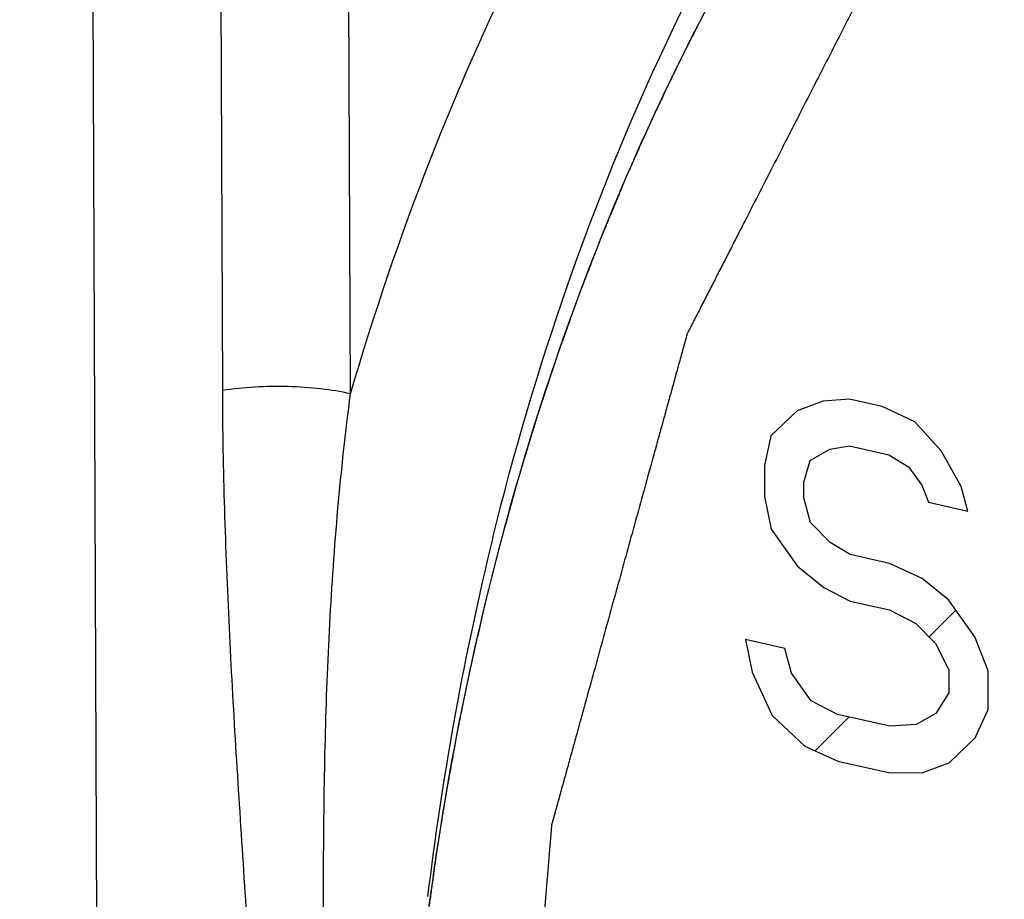
# Model space of a CAD drawing. Units: inches. Extents: x 1.5 to 12.8, y -0.2 to 14.6.
# Drawn here: x 5 to 5.1, y 6.6 to 6.6 of the extents above; entities that cross this region are included whole.
import ezdxf

# ---------------------------------------------------------------- set-up
doc = ezdxf.new("R2010")
doc.units = ezdxf.units.IN
doc.header["$LTSCALE"] = 1.21
doc.header["$MEASUREMENT"] = 0
doc.layers.add('12_COMPONENTS', color=7, linetype='CONTINUOUS')

msp = doc.modelspace()

# ---------------------------------------------------------------- linework, layer by layer
at = {"layer": '12_COMPONENTS', "linetype": 'Continuous'}
for p, q in [((5.01615186732, 6.28792457512), (5.014296538319999, 6.74018027284)), ((5.02729179792, 6.60637817572), (5.02674421248, 6.739857801159999)), ((5.039739472080001, 6.606055704159999), (5.039191886639999, 6.739535329600001)), ((5.0666044038, 6.62723816224), (5.06615865492, 6.626197165719999)), ((5.08574268804, 6.605336943759999), (5.08319657316, 6.604398766240001)), ((5.08829190156, 6.605519904880001), (5.08574268804, 6.605336943759999)), ((5.09148229044, 6.604804586440001), (5.08829190156, 6.605519904880001)), ((5.08319657316, 6.604398766240001), (5.08065665448, 6.601950156639999)), ((5.09467577844, 6.603334051599999), (5.09148229044, 6.604804586440001)), ((5.09723738388, 6.600496148440001), (5.09467577844, 6.603334051599999)), ((5.08065665448, 6.601950156639999), (5.080030969319999, 6.599072355759999)), ((5.08449131772, 6.59958134212), (5.086399355280001, 6.600662583159999)), ((5.086399355280001, 6.600662583159999), (5.088310490640001, 6.60098860816)), ((5.088310490640001, 6.60098860816), (5.09213895768, 6.60013022584)), ((5.099164010159999, 6.597046092759999), (5.09723738388, 6.600496148440001)), ((5.083862534520001, 6.597458755240001), (5.08449131772, 6.59958134212)), ((5.09213895768, 6.60013022584), (5.09405628852, 6.598945818759999)), ((5.080030969319999, 6.599072355759999), (5.08004336208, 6.596051489199999)), ((5.09405628852, 6.598945818759999), (5.095338641280001, 6.59714925892)), ((5.083868730960001, 6.59594832304), (5.083862534520001, 6.597458755240001)), ((5.095338641280001, 6.59714925892), (5.0959829148, 6.595495763079999)), ((5.09981138196, 6.594637380759999), (5.099164010159999, 6.597046092759999)), ((5.08004336208, 6.596051489199999), (5.08069383276, 6.59288756092)), ((5.084516103239999, 6.59353961092), (5.083868730960001, 6.59594832304)), ((5.0959829148, 6.595495763079999), (5.09981138196, 6.594637380759999)), ((5.08069383276, 6.59288756092), (5.083258536960001, 6.58929444148)), ((5.08643653356, 6.59159998744), (5.084516103239999, 6.59353961092)), ((5.0543886528, 6.591808072240001), (5.054132153759999, 6.59083611544)), ((5.088353865359999, 6.59041558012), (5.08643653356, 6.59159998744)), ((5.0921823324, 6.5895571978), (5.088353865359999, 6.59041558012)), ((5.083258536960001, 6.58929444148), (5.085817044600001, 6.58721175436)), ((5.09537581956, 6.588086663199999), (5.0921823324, 6.5895571978)), ((5.09793432672, 6.586003976199999), (5.09537581956, 6.588086663199999)), ((5.085817044600001, 6.58721175436), (5.08837245444, 6.58588428328)), ((5.08837245444, 6.58588428328), (5.0922009216, 6.58502590108)), ((5.10049903212, 6.58241085652), (5.09793432672, 6.586003976199999)), ((5.0922009216, 6.58502590108), (5.094756331439999, 6.583698430000001)), ((5.096048442120001, 6.5823934054), (5.09865265044, 6.58499761372)), ((5.094756331439999, 6.583698430000001), (5.0966767614, 6.58175880652)), ((5.10178757928, 6.579103863759999), (5.10049903212, 6.58241085652)), ((5.082016461239999, 6.581273190399999), (5.0781879942, 6.58213157272)), ((5.0781879942, 6.58213157272), (5.07883846476, 6.57896764444)), ((5.08266383352, 6.57886447828), (5.082016461239999, 6.581273190399999)), ((5.0966767614, 6.58175880652), (5.0979622104, 6.57920702992)), ((5.07883846476, 6.57896764444), (5.08076818932, 6.574762371759999)), ((5.08458736164, 6.57616963828), (5.08266383352, 6.57886447828)), ((5.0979622104, 6.57920702992), (5.097971505, 6.57694138156)), ((5.10180307032, 6.57532778308), (5.10178757928, 6.579103863759999)), ((5.097971505, 6.57694138156), (5.09670464508, 6.57496186024)), ((5.087142771, 6.574842167320001), (5.08458736164, 6.57616963828)), ((5.08076818932, 6.574762371759999), (5.08396787304, 6.571781404599999)), ((5.08497341172, 6.571318374880001), (5.08824914376, 6.574594106919999)), ((5.092247394479999, 6.57369765748), (5.087142771, 6.574842167320001)), ((5.09670464508, 6.57496186024), (5.09479660788, 6.5738806186)), ((5.10053930856, 6.57259304524), (5.10180307032, 6.57532778308)), ((5.09479660788, 6.5738806186), (5.092247394479999, 6.57369765748)), ((5.08396787304, 6.571781404599999), (5.0871613602, 6.57031087)), ((5.097999388680001, 6.57014443552), (5.10053930856, 6.57259304524)), ((5.0871613602, 6.57031087), (5.09226598356, 6.569166360040001)), ((5.09545327428, 6.569206257759999), (5.097999388680001, 6.57014443552)), ((5.09226598356, 6.569166360040001), (5.09545327428, 6.569206257759999))]:
    msp.add_line(p, q, dxfattribs=at)
for centre, radius, start, end in [((5.3254762752, 6.525152336920001), 0.28000039536, 166.1713526012, 166.3994729254), ((5.34056719032, 6.521893071639999), 0.2954348087999999, 166.473318943, 173.1456272156)]:
    msp.add_arc(centre, radius, start, end, dxfattribs=at)
for points, knots in [([(4.83632918652, 6.63613090372), (4.83781390812, 6.660167041959999), (4.84298735952, 6.70850119168), (4.85689699416, 6.78028224208), (4.876769718599999, 6.850781556279999), (4.902198979800001, 6.9185559226), (4.93266696348, 6.982229604520001), (4.96755983664, 7.04051962468), (5.00616938388, 7.092241184440001), (5.03487721488, 7.122712096599999), (5.04969741804, 7.136435119000001)], [0, 0, 0, 0, 0.1299854038, 0.2619890742, 0.3942189717, 0.5248775372, 0.6522370066, 0.7747167708, 0.8909786406, 1, 1, 1, 1]), ([(5.039739472080001, 6.606055704159999), (5.0442524424, 6.621480287320001), (5.055695390399999, 6.65098069084), (5.076615672, 6.684130121199999), (5.096600544599999, 6.70685081872), (5.11295098236, 6.7218132916), (5.1306669168, 6.734725598199999), (5.14961176296, 6.74548282204), (5.1696331764, 6.754002654759999), (5.19057344448, 6.760213006719999), (5.21226673176, 6.764069689240001), (5.24220457812, 6.7660520878), (5.280849798599999, 6.762362187639999), (5.31875082732, 6.750951771279999), (5.34842191284, 6.737512216000001), (5.37047260368, 6.725150758), (5.39187619236, 6.710723289519999), (5.419554179279999, 6.68871329572), (5.451572735519999, 6.65663066788), (5.48462495904, 6.612414941079999), (5.51166090972, 6.563487708519999), (5.53185730284, 6.511332120639999), (5.544606315719999, 6.45753783472), (5.547921629399999, 6.42107888308), (5.5481797458, 6.4030675318)], [0, 0, 0, 0, 0.0605826688, 0.118524869, 0.146703723, 0.1744560682, 0.2019003582, 0.2291693123, 0.2564034541, 0.2837447192, 0.3113299869, 0.3392856221, 0.396651809, 0.4565560197, 0.4875862813, 0.5193185553, 0.5517311587, 0.5847822446000001, 0.6525077067, 0.7219182590000001, 0.7922296404000001, 0.8625796963, 0.9320968414, 1, 1, 1, 1]), ([(5.053591721039999, 6.592077747759999), (5.057661838800001, 6.60861253156), (5.06858519568, 6.640263108279999), (5.08989888456, 6.6758131072), (5.11073587644, 6.699920324799999), (5.127930941400001, 6.71561936812), (5.14668620736, 6.7289521558), (5.16013500276, 6.73619346748), (5.1670299528, 6.73936728472)], [0, 0, 0, 0, 0.2658343315, 0.5189226466, 0.6416206743, 0.7622760927, 0.8815049309999999, 1, 1, 1, 1]), ([(5.524521605039999, 6.406053443799999), (5.52432623796, 6.408297592719999), (5.5239355038, 6.41278589056), (5.52334940256, 6.419518337440001), (5.52276330132, 6.426250784320001), (5.52227488356, 6.43186115668), (5.5218841494, 6.43634945452), (5.52159109884, 6.43971567796), (5.52129804816, 6.443081901399999), (5.521053839279999, 6.445887087639999), (5.5208584722, 6.44813123656), (5.520711946920001, 6.44981434828), (5.520565421640001, 6.451497460000001), (5.520418896240001, 6.45318057172), (5.52029679192, 6.45458316472), (5.520199108200001, 6.45570523924), (5.520125845919999, 6.45654679504), (5.520052582079999, 6.45738835096), (5.5199915334, 6.45808964752), (5.519942684519999, 6.45865068472), (5.51991217644, 6.45900133312), (5.51988771852, 6.45928185148), (5.519869515839999, 6.45949224112), (5.51985389928, 6.459667563279999), (5.51984384628, 6.459790293519999), (5.5198367298, 6.45986041792), (5.51983525704, 6.45991303144), (5.519819012159999, 6.459965567320001), (5.519802504839999, 6.460035642159999), (5.519771216519999, 6.460158260560001), (5.519727774000001, 6.460333436199999), (5.519675105640001, 6.460543644279999), (5.519605068959999, 6.460823922639999), (5.519517458760001, 6.4611742702), (5.51937731844, 6.461734826560001), (5.51920213056, 6.46243552192), (5.51899191048, 6.463276356399999), (5.518781689079999, 6.464117190759999), (5.518501394279999, 6.46523830336), (5.5181510256, 6.466639694199999), (5.51773058328, 6.468321363039999), (5.517310140839999, 6.470003032000001), (5.51688969852, 6.471684700959999), (5.516329108680001, 6.47392692616), (5.51562837144, 6.476729707600001), (5.51478748668, 6.48009304552), (5.51394660192, 6.483456383320001), (5.51310571728, 6.486819721120001), (5.512264832519999, 6.49018305892), (5.51142394776, 6.49354639672), (5.51058306312, 6.49690973464), (5.50988232588, 6.499712516079999), (5.50932173604, 6.50195474128), (5.508901293599999, 6.50363641024), (5.508480851279999, 6.505318079199999), (5.50806040896, 6.50699974804), (5.507710040279999, 6.508401138880001), (5.50742974536, 6.50952225148), (5.50721952444, 6.51036308596), (5.5070093022, 6.511203920199999), (5.50683412116, 6.5119046164), (5.506693967039999, 6.512465170959999), (5.506606391880001, 6.51281552296), (5.50653628332, 6.513095792320001), (5.506483834440001, 6.513306027880001), (5.5064397054, 6.51348111724), (5.5064096424, 6.513603889839999), (5.50639117188, 6.5136737176), (5.5063809576, 6.51372701248), (5.506356834839999, 6.513776775039999), (5.50632952248, 6.51384435736), (5.50627946568, 6.51396205228), (5.506209137519999, 6.514130488120001), (5.506124238120001, 6.51433248256), (5.506011215399999, 6.514601853399999), (5.50586987664, 6.51493855156), (5.505643768320001, 6.51547727716), (5.50536112128, 6.516150681279999), (5.50502194992, 6.516958767519999), (5.50468277724, 6.5177668534), (5.504230547399999, 6.518844301360001), (5.50366525992, 6.52019111116), (5.502986915039999, 6.52180728304), (5.50230857016, 6.523423454920001), (5.50163022528, 6.525039626800001), (5.50072576548, 6.527194522599999), (5.49959519064, 6.529888142440001), (5.498238500880001, 6.533120486199999), (5.496881811120001, 6.536352829839999), (5.49552512124, 6.5395851736), (5.494168431479999, 6.54281751736), (5.492811741719999, 6.54604986112), (5.49145505196, 6.54928220476), (5.49032447712, 6.551975824599999), (5.489420017320001, 6.5541307204), (5.48874167244, 6.55574689228), (5.488063327560001, 6.55736306416), (5.48738498268, 6.558979236040001), (5.486819695320001, 6.56032604596), (5.48636746524, 6.5614034938), (5.48602829304, 6.5622115798), (5.485689119640001, 6.563019665320001), (5.485406479079999, 6.563693071599999), (5.48518035768, 6.56423179288), (5.485039052279999, 6.564568502079999), (5.48492596104, 6.56483785036), (5.48484127116, 6.56503991392), (5.484770287200001, 6.56520813352), (5.48472140112, 6.56532621436), (5.48469221292, 6.56539317832), (5.4846738522, 6.565444840120001), (5.484641996760001, 6.56549100232), (5.48460422976, 6.56555447032), (5.484535944599999, 6.56566464544), (5.48443954092, 6.5658225058), (5.48432336568, 6.56601173824), (5.484168636839999, 6.56626411804), (5.48397516696, 6.566579568759999), (5.483665648200001, 6.5670843034), (5.48327873832, 6.5677152172), (5.48281445136, 6.56847231556), (5.482350163079999, 6.56922941344), (5.48173111248, 6.57023887744), (5.4809572992, 6.57150070744), (5.48002872324, 6.573014903440001), (5.47910014728, 6.57452909944), (5.47817157132, 6.576043295440001), (5.47693347, 6.578062223320001), (5.475385843320001, 6.58058588332), (5.4735286914, 6.58361427532), (5.47167153948, 6.58664266732), (5.46981438744, 6.589671059320001), (5.467957235519999, 6.5926994512), (5.4661000836, 6.595727843199999), (5.464242931679999, 6.5987562352), (5.462695305, 6.601279895199999), (5.46145720368, 6.603298823079999), (5.46052862772, 6.60481301908), (5.459600051760001, 6.606327215079999), (5.4586714758, 6.607841411079999), (5.457897662399999, 6.60910324108), (5.4572786118, 6.610112705079999), (5.456814323760001, 6.61086980296), (5.45642741724, 6.611500718199999), (5.456117891640001, 6.612005449839999), (5.455885748640001, 6.61238400004), (5.455653600839999, 6.612762544480001), (5.455460159519999, 6.613078016079999), (5.45530537224, 6.61333035328), (5.455189375440001, 6.613519715560001), (5.455092413399999, 6.61367716984), (5.45502512496, 6.61378806988), (5.454985761, 6.61385037652), (5.45495881116, 6.613900106079999), (5.454922025519999, 6.61393836952), (5.45487640896, 6.613993387), (5.454794981399999, 6.61408780408), (5.454679491959999, 6.61422365992), (5.45454054696, 6.614386269880001), (5.4543554118, 6.6146032288), (5.45412395016, 6.614874377560001), (5.45384621448, 6.615199777479999), (5.453568473880001, 6.615525171639999), (5.45319815472, 6.61595903248), (5.45273525532, 6.61650135784), (5.45217977628, 6.617152148680001), (5.45143913736, 6.618019869639999), (5.45051333892, 6.619104520839999), (5.4494023806, 6.62040610228), (5.4482914224, 6.62170768372), (5.447180464200001, 6.62300926516), (5.44569918648, 6.62474470708), (5.44384758936, 6.62691400948), (5.441625672959999, 6.62951717236), (5.43940375644, 6.63212033524), (5.43718183992, 6.634723498120001), (5.434959923399999, 6.637326661000001), (5.432738007, 6.63992982388), (5.430516090479999, 6.64253298664), (5.428664493359999, 6.64470228904), (5.42718321576, 6.64643773096), (5.42607225744, 6.6477393124), (5.42496129924, 6.649040893839999), (5.42385034092, 6.65034247528), (5.42292454248, 6.65142712648), (5.422183903560001, 6.65229484756), (5.4216284244, 6.65294563816), (5.42116552536, 6.653487964), (5.4207952056, 6.653921824), (5.42051746692, 6.65424722068), (5.420239724039999, 6.654572611120001), (5.42000828472, 6.654843789399999), (5.41982310408, 6.65506068796), (5.41968429804, 6.655223482359999), (5.41956837396, 6.65535876136), (5.41948772232, 6.65545420816), (5.419440862440001, 6.655507575759999), (5.419407895560001, 6.65555090716), (5.419366603200001, 6.655581602440001), (5.419314450719999, 6.65562693712), (5.41922183076, 6.65570421928), (5.419090224000001, 6.655815695919999), (5.418931993200001, 6.65594900836), (5.418721124399999, 6.6561269188), (5.418457502159999, 6.6563492518), (5.41814117112, 6.656616074920001), (5.417824835760001, 6.6568828918), (5.41740305688, 6.65723864992), (5.416875832680001, 6.65768334664), (5.416243164000001, 6.658216983159999), (5.415399605519999, 6.65892849832), (5.4143451576, 6.65981789236), (5.413079820000001, 6.66088516516), (5.411814482399999, 6.661952438079999), (5.410549144799999, 6.66301971088), (5.40886202796, 6.66444274132), (5.406753132, 6.66622152928), (5.4042224568, 6.668356075000001), (5.40169178148, 6.6704906206), (5.39916110628, 6.6726251662), (5.396630431079998, 6.67475971192), (5.394099755880001, 6.67689425752), (5.39156908068, 6.67902880312), (5.389460184719999, 6.680807591199999), (5.38777306788, 6.68223062164), (5.38650773028, 6.683297894440001), (5.38524239268, 6.68436516724), (5.38397705508, 6.68543244016), (5.382922607039999, 6.686321834079999), (5.382079048680001, 6.68703334936), (5.38144637988, 6.68756698564), (5.380919155919999, 6.688011682959999), (5.38049737656, 6.68836744), (5.38018104276, 6.68863425976), (5.37986470608, 6.688901072199999), (5.37960110112, 6.68912343892), (5.379390197159999, 6.689301280600001), (5.379232073759999, 6.689434803039999), (5.379100130759999, 6.689545622440001), (5.37900811116, 6.68962407796), (5.378954996759999, 6.6896675326), (5.37891665904, 6.689704002759999), (5.37887259504, 6.689725644639999), (5.37881584032, 6.689759672680001), (5.37871558896, 6.68981681188), (5.37857285928, 6.68989969936), (5.378401375319999, 6.689998624839999), (5.37817280292, 6.690130714), (5.377887062400001, 6.69029576092), (5.37754418448, 6.690493844800001), (5.377201303800001, 6.69069192124), (5.37674413044, 6.690956025759998), (5.37617266332, 6.6912861556), (5.37548690304, 6.691682311719999), (5.374572555959999, 6.6922105198), (5.373429622080001, 6.69287077984), (5.37205810152, 6.69366309196), (5.37068658084, 6.694455404079999), (5.369315060159999, 6.695247716199999), (5.367486366000001, 6.69630413236), (5.36520049824, 6.69762465256), (5.362457457000001, 6.6992092768), (5.35971441564, 6.700793901039999), (5.3569713744, 6.70237852528), (5.354228333039999, 6.70396314952), (5.3514852918, 6.705547773759999), (5.348742250560001, 6.707132397880001), (5.3464563828, 6.708452918079999), (5.34462768864, 6.70950933424), (5.343256167960001, 6.71030164636), (5.34188464728, 6.711093958479999), (5.3405131266, 6.711886270599999), (5.33937019284, 6.712546530759999), (5.33845584564, 6.71307473884), (5.33777008536, 6.71347089484), (5.33719861848, 6.7138010248), (5.33674144488, 6.71406512908), (5.33639856468, 6.7142632066), (5.33605568496, 6.714461286399999), (5.33576995008, 6.714626346039999), (5.335541366159999, 6.71475840892), (5.335398492, 6.71484091372), (5.335284213840001, 6.71490699676), (5.33519844744, 6.714956342079999), (5.335127158920001, 6.714998153320002), (5.33506971672, 6.71503005424), (5.33502775932, 6.715058210199999), (5.3349815106, 6.715070219320001), (5.33492134452, 6.715091871639999), (5.33484562272, 6.715117001919999), (5.334754976759999, 6.71514798664), (5.33463403848, 6.7151890102), (5.334482892, 6.71524038868), (5.33424104292, 6.715322539000001), (5.33393873664, 6.715425245919999), (5.333575966800001, 6.715548485919999), (5.33321319768, 6.715671728199998), (5.332729505280001, 6.71583605044), (5.332124889840001, 6.716041453599999), (5.33139935124, 6.716287937199999), (5.33043196644, 6.71661658204), (5.32922273556, 6.717027388), (5.327771658360001, 6.7175203552), (5.326320581280001, 6.718013322519999), (5.32486950408, 6.718506289719999), (5.3229347346, 6.71916357928), (5.320516272719999, 6.719985191440001), (5.31761411844, 6.72097112584), (5.314711964159999, 6.721957060239999), (5.31180980988, 6.722942994759999), (5.308907655600001, 6.72392892916), (5.30600550132, 6.72491486368), (5.30310334716, 6.72590079808), (5.30068488516, 6.726722410240001), (5.29875011568, 6.7273796998), (5.2972990386, 6.727872667), (5.2958479614, 6.728365634320001), (5.294396884319999, 6.728858601519999), (5.29318765332, 6.72926940748), (5.29222026864, 6.72959805232), (5.29149473004, 6.72984453592), (5.2908901146, 6.730049938959999), (5.2904064222, 6.73021426132), (5.29004365284, 6.730337503359999), (5.2896808836, 6.73046074444), (5.289378575760001, 6.73056344812), (5.289136729919999, 6.730645604920001), (5.288985575159999, 6.73069696672), (5.2888646538, 6.730738024720001), (5.28877395612, 6.73076890432), (5.2886983962, 6.730794363279999), (5.2886454618, 6.73081272244), (5.28861528, 6.730822373560001), (5.28859245684, 6.730831977639999), (5.288570347439999, 6.73083253864), (5.28854061924, 6.730836441040001), (5.28848871096, 6.730841800719999), (5.28841449552, 6.730850225560001), (5.28832546308, 6.73086000652), (5.28820674408, 6.73087316272), (5.28805834836, 6.73088956864), (5.2878209136, 6.73091584), (5.2875241206, 6.730948671639998), (5.28716796888, 6.730988073039999), (5.28681181716, 6.731027473360001), (5.286336948120001, 6.731080007560001), (5.28574336188, 6.731145675279999), (5.28503105844, 6.7312244764), (5.284081320599999, 6.731329544680001), (5.28289414812, 6.73146088012), (5.28146954124, 6.73161848248), (5.28004493436, 6.73177608484), (5.278620327360001, 6.731933687320002), (5.27672085156, 6.732143823880001), (5.27434650672, 6.732406494519999), (5.271497292839999, 6.732721699360001), (5.26864807908, 6.7330369042), (5.265798865200001, 6.73335210904), (5.26294965144, 6.73366731388), (5.26010043768, 6.73398251872), (5.2572512238, 6.734297723440001), (5.25487687896, 6.734560394199999), (5.252977403159999, 6.734770530759999), (5.251552796159999, 6.73492813312), (5.25012818928, 6.7350857356), (5.2487035824, 6.73524333796), (5.24751640992, 6.735374673279999), (5.24656667208, 6.735479741560001), (5.24585436852, 6.7355585428), (5.245260782400001, 6.735624210519999), (5.244785913359999, 6.735676744599999), (5.24442976164, 6.73571614528), (5.24407361004, 6.73575554524), (5.24377681656, 6.735788381199999), (5.24353938276, 6.73581464404), (5.2433909844, 6.7358310718), (5.24327227092, 6.735844182999999), (5.24318322156, 6.735854101239999), (5.24310905916, 6.73586209684), (5.24305705632, 6.735868222719999), (5.24302747956, 6.73587089716), (5.24300490492, 6.73587523024), (5.2429838292, 6.73587066724), (5.242955205479999, 6.735867686320001), (5.24290535748, 6.7358610238), (5.2428340188, 6.73585226188), (5.24274846684, 6.73584142396), (5.2426343784, 6.735827086480001), (5.24249177448, 6.735809125959999), (5.24226360456, 6.73578041068), (5.24197839348, 6.7357445092), (5.241636139439999, 6.735701430519999), (5.241293885759999, 6.735658351000001), (5.24083754724, 6.735600912039999), (5.24026712424, 6.73552911316), (5.23958261664, 6.7354429546), (5.238669939839999, 6.73532807644), (5.237529093840001, 6.735184478800001), (5.23616007852, 6.73501216156), (5.23479106332, 6.73483984432), (5.23342204812, 6.734667527079999), (5.2315966944, 6.734437770880001), (5.2293150024, 6.734150575480001), (5.22657697188, 6.733805941), (5.22383894136, 6.733461306639999), (5.22110091096, 6.73311667216), (5.218362880439999, 6.7327720378), (5.21562484992, 6.732427403320001), (5.21288681952, 6.73208276896), (5.2106051274, 6.731795573559999), (5.2087797738, 6.73156581724), (5.2074107586, 6.731393500120001), (5.20604174328, 6.731221182880001), (5.20467272808, 6.731048865639998), (5.20353188208, 6.730905268000001), (5.20261920516, 6.730790389839999), (5.20193469756, 6.730704231159999), (5.20136427456, 6.7306324324), (5.20090793616, 6.730574993320001), (5.20056568236, 6.73053191416), (5.20022342868, 6.730488834160001), (5.19993821652, 6.730452936759999), (5.19971004876, 6.730424213079999), (5.19956743944, 6.73040627404), (5.19945336204, 6.7303918924), (5.19936777636, 6.730381189240001), (5.19929654304, 6.73037200576), (5.19924650688, 6.730366095880001), (5.199218184599999, 6.730361909079999), (5.19919618296, 6.730361050000001), (5.199177086280001, 6.730351471719999), (5.1991506108, 6.73034174212), (5.19910475088, 6.73032329812), (5.19903898968, 6.730297690479999), (5.19896018208, 6.730266644199999), (5.198855068319999, 6.73022535988), (5.198723688719999, 6.73017371668), (5.19851347428, 6.73009110856), (5.1982507086, 6.72998784124), (5.1979353888, 6.7298639236), (5.19762006936, 6.72974000512), (5.19719964324, 6.72957478072), (5.19667411068, 6.72936825016), (5.19604347156, 6.72912041344), (5.19520261944, 6.728789964639999), (5.194151554319999, 6.728376903519999), (5.19289027608, 6.7278812302), (5.191628997840001, 6.72738555688), (5.1903677196, 6.72688988344), (5.18868601536, 6.726228985719999), (5.186583885000001, 6.725402863480001), (5.184061328639999, 6.72441151684), (5.18153877216, 6.723420170199999), (5.1790162158, 6.72242882356), (5.17649365932, 6.72143747692), (5.17397110296, 6.720446130159999), (5.1714485466, 6.71945478352), (5.16934641624, 6.718628661399999), (5.16766471188, 6.717967763560001), (5.16640343376, 6.717472090240001), (5.16514215552, 6.71697641692), (5.16388087728, 6.7164807436), (5.16282981216, 6.71606768248), (5.16198896004, 6.715737233560001), (5.16135832092, 6.715489396959999), (5.16083278824, 6.715282866399999), (5.160412362240001, 6.715117641880001), (5.16009704256, 6.714993723759999), (5.15978172336, 6.714869804799999), (5.15951895612, 6.714766541560001), (5.159308744920001, 6.714683925159999), (5.159177357280001, 6.71463230308), (5.159072260079999, 6.71459097532), (5.15899340172, 6.714560062), (5.15892779904, 6.71453403832), (5.15888165628, 6.714516336999999), (5.1588556338, 6.71450541736), (5.15883514548, 6.71449949452), (5.1588183708, 6.714484906239999), (5.1587947092, 6.714468477880001), (5.158753904759999, 6.714438319959999), (5.15869529736, 6.7143959734), (5.15862510348, 6.714344842479999), (5.15853146436, 6.71427677788), (5.15841443172, 6.714191659479999), (5.1582271704, 6.71405549116), (5.15799309696, 6.713885273440001), (5.157712207439999, 6.713681015320001), (5.15743131828, 6.71347675648), (5.15705679924, 6.713204411440001), (5.15658865044, 6.7128639802), (5.156026872000001, 6.712455462639999), (5.15527783404, 6.71191077268), (5.15434153656, 6.71122991008), (5.15321797956, 6.710412875079999), (5.15209442256, 6.709595839959999), (5.15097086556, 6.70877880496), (5.14947278952, 6.70768942492), (5.14760019456, 6.706327699839999), (5.14535308056, 6.704693629719999), (5.14310596656, 6.7030595596), (5.14085885268, 6.7014254896), (5.13861173868, 6.69979141948), (5.13636462468, 6.698157349360001), (5.134117510679999, 6.696523279360001), (5.13224491572, 6.69516155428), (5.13074683968, 6.69407217412), (5.12962328268, 6.693255139120001), (5.128499725799999, 6.692438104120001), (5.1273761688, 6.691621069), (5.12643987132, 6.69094020652), (5.12569083324, 6.690395516440001), (5.125129054799999, 6.689986999), (5.124660906000001, 6.689646567639999), (5.124286387080001, 6.6893742226), (5.12400549768, 6.689169964), (5.12372460888, 6.68896570468), (5.123490533159999, 6.6887954908), (5.123303276520001, 6.68865931492), (5.123186232, 6.6885742156), (5.123092617119999, 6.688506111759999), (5.123022349439999, 6.688455100959999), (5.1229639728, 6.6884123782), (5.12292275652, 6.68838289192), (5.1228997548, 6.688365387399999), (5.12288095296, 6.688354104759998), (5.122868078280001, 6.6883357666), (5.12284884468, 6.68831377672), (5.122816149, 6.688274147680001), (5.1227689374, 6.68821813444), (5.122712498879999, 6.6881506618), (5.12263717236, 6.68806078792), (5.122543040039999, 6.687948415000001), (5.12239241388, 6.68776863532), (5.12220413604, 6.687543904959999), (5.12197820052, 6.687274231), (5.1217522656, 6.687004556320001), (5.121451018799999, 6.68664499048), (5.12107446048, 6.68619553288), (5.1206225904, 6.68565618388), (5.120020096919999, 6.684937051959999), (5.11926698016, 6.684038137), (5.118363240000001, 6.682959439000001), (5.117459499840001, 6.681880741000001), (5.11655575968, 6.680802043120001), (5.11535077284, 6.679363779159999), (5.1138445392, 6.67756594912), (5.11203705888, 6.67540855324), (5.11022957856, 6.673251157240001), (5.10842209824, 6.671093761360001), (5.10661461792, 6.66893636536), (5.1048071376, 6.66677896948), (5.10299965728, 6.66462157348), (5.101493423639999, 6.662823743560001), (5.1002884368, 6.6613854796), (5.09938469664, 6.6603067816), (5.09848095648, 6.6592280836), (5.097577216319999, 6.65814938572), (5.096824099560001, 6.657250470759999), (5.09622160608, 6.65653133872), (5.095769736, 6.65599198972), (5.09539317756, 6.65554253224), (5.095091930879999, 6.655182966279999), (5.094865995719999, 6.654913291839999), (5.09464006116, 6.65464361692), (5.09445178044, 6.654418889680001), (5.09430116016, 6.654239103639999), (5.09420701284, 6.654126746919999), (5.09413171692, 6.65403683968), (5.09407518504, 6.65396946904), (5.09402826564, 6.65391313696), (5.09399504844, 6.653874076959999), (5.09397665052, 6.653851175320001), (5.09396120856, 6.653835637599999), (5.0939520492, 6.653813836839999), (5.09393764536, 6.653786953839999), (5.0939134596, 6.6537388906), (5.093878374840001, 6.653670760959999), (5.09383650144, 6.65358877768), (5.093780590560001, 6.65347954624), (5.0937107292, 6.653342979639999), (5.093598935759999, 6.6531244882), (5.093459199240001, 6.652851368799999), (5.09329151328, 6.65252362768), (5.0931238278, 6.652195886079999), (5.09290024692, 6.651758897440001), (5.092620771, 6.651212661519999), (5.09228539992, 6.65055717844), (5.09183823828, 6.64968320092), (5.091279286439999, 6.648590729199999), (5.09060854404, 6.647279763039999), (5.08993780176, 6.645968796880001), (5.08926705948, 6.64465783072), (5.088372736319999, 6.6429098758), (5.08725483252, 6.64072493224), (5.08591334784, 6.6381029998), (5.084571863280001, 6.635481067480001), (5.0832303786, 6.632859135159999), (5.08188889404, 6.63023720284), (5.08054740936, 6.62761527052), (5.07920592468, 6.624993338199999), (5.078088020879999, 6.622808394639999), (5.07719369784, 6.621060439719999), (5.07652295544, 6.619749473560001), (5.07585221316, 6.6184385074), (5.07518147088, 6.61712754124), (5.07462251892, 6.616035069519999), (5.0741753574, 6.615161092), (5.073839986199999, 6.61450560892), (5.07356051028, 6.613959373), (5.073336929400001, 6.61352238436), (5.07316924416, 6.61319464252), (5.07300155712, 6.61286690212), (5.072861823719999, 6.6125937808), (5.072750023919999, 6.6123752932), (5.072680179000001, 6.61223871724), (5.07262423452, 6.612129504759999), (5.0725824636, 6.61204746328), (5.07254705832, 6.6119795158), (5.07252007128, 6.611924214880001), (5.07249617724, 6.6118853158), (5.07248622936, 6.61183658152), (5.072468094, 6.611775038079999), (5.072447096279999, 6.611696930079999), (5.0724211836, 6.611603704839999), (5.072386883159999, 6.61147922848), (5.07234392208, 6.611323693359999), (5.07227523216, 6.61107480328), (5.07218935332, 6.610763702440001), (5.07208630584, 6.61039037632), (5.071983256319999, 6.61001705164), (5.07184585776, 6.6095192848), (5.07167410932, 6.60889707652), (5.07146801136, 6.60815042644), (5.071193213879999, 6.60715489312), (5.070849717120001, 6.60591047644), (5.070437521080001, 6.60441717628), (5.07002532492, 6.60292387624), (5.069613128879999, 6.601430576199999), (5.06906353404, 6.599439509440001), (5.06837654052, 6.59695067608), (5.067552148319999, 6.593964075880001), (5.06672775612, 6.590977475800001), (5.06590336392, 6.587990875719999), (5.06507897172, 6.585004275519999), (5.06425457952, 6.582017675440001), (5.06343018732, 6.57903107536), (5.062743193799999, 6.57654224188), (5.06219359896, 6.57455117512), (5.061781402919999, 6.573057875079999), (5.061369206759999, 6.57156457504), (5.060957010719999, 6.570071275), (5.06061351396, 6.5688268582), (5.06033871648, 6.56783132488), (5.0601326184, 6.5670846748), (5.059960870199999, 6.566462466519999), (5.059823471280001, 6.5659646998), (5.05972042272, 6.565591374639999), (5.059617372120001, 6.56521805044), (5.05953150276, 6.56490694348), (5.059462793400001, 6.564658065880001), (5.059419881879999, 6.564502499320001), (5.05938547992, 6.56437808728), (5.05935987732, 6.56428466572), (5.05933790916, 6.56420717212), (5.059321753439999, 6.56414437504), (5.05930576008, 6.56409946936), (5.0593045638, 6.56404619596), (5.0592978, 6.56397808768), (5.05929111876, 6.5638919494), (5.059282342079999, 6.5637890128), (5.05927090488, 6.56365161412), (5.05925651772, 6.56347991704), (5.059233549, 6.56320517308), (5.05920482076, 6.562861752880001), (5.05917035424, 6.56244964456), (5.05913588568, 6.562037537320001), (5.05908992832, 6.56148806056), (5.05903248144, 6.56080121476), (5.05896354528, 6.55997699968), (5.05887163032, 6.5588780464), (5.05875673668, 6.557504354680001), (5.058618864240001, 6.555855924639999), (5.05848099192, 6.5542074946), (5.05834311948, 6.55255906468), (5.05815928968, 6.550361158), (5.05792950228, 6.54761377456), (5.05765375752, 6.5443169146), (5.057378012759999, 6.54102005452), (5.05701035304, 6.536624241159999), (5.05655077836, 6.531129474519999), (5.055999288840001, 6.52453575436), (5.0554477992, 6.517942034320001), (5.05508013948, 6.513546220959999), (5.05489630968, 6.511348314279999)], [0, 0, 0, 0, 0.0078125, 0.015625, 0.0234375, 0.03125, 0.03515625, 0.0390625, 0.04296875, 0.046875, 0.048828125, 0.05078125, 0.052734375, 0.0546875, 0.056640625, 0.0576171875, 0.05859375, 0.0595703125, 0.060546875, 0.0610351562, 0.0615234375, 0.0617675781, 0.0620117188, 0.0622558594, 0.06237792969999999, 0.0624389648, 0.0625, 0.06256103519999999, 0.0626220703, 0.0627441406, 0.0629882812, 0.0632324219, 0.0634765625, 0.0639648438, 0.064453125, 0.0654296875, 0.06640625, 0.0673828125, 0.068359375, 0.0703125, 0.072265625, 0.07421875, 0.076171875, 0.078125, 0.08203125, 0.0859375, 0.08984375, 0.09375, 0.09765625, 0.1015625, 0.10546875, 0.109375, 0.111328125, 0.11328125, 0.115234375, 0.1171875, 0.119140625, 0.1201171875, 0.12109375, 0.1220703125, 0.123046875, 0.1235351562, 0.1240234375, 0.1242675781, 0.1245117188, 0.1247558594, 0.1248779297, 0.1249389648, 0.125, 0.1250610352, 0.1251220703, 0.1252441406, 0.1254882812, 0.1257324219, 0.1259765625, 0.1264648438, 0.126953125, 0.1279296875, 0.12890625, 0.1298828125, 0.130859375, 0.1328125, 0.134765625, 0.13671875, 0.138671875, 0.140625, 0.14453125, 0.1484375, 0.15234375, 0.15625, 0.16015625, 0.1640625, 0.16796875, 0.171875, 0.173828125, 0.17578125, 0.177734375, 0.1796875, 0.181640625, 0.1826171875, 0.18359375, 0.1845703125, 0.185546875, 0.1860351562, 0.1865234375, 0.1867675781, 0.1870117188, 0.1872558594, 0.1873779297, 0.1874389648, 0.1875, 0.1875610352, 0.1876220703, 0.1877441406, 0.1879882812, 0.1882324219, 0.1884765625, 0.1889648438, 0.189453125, 0.1904296875, 0.19140625, 0.1923828125, 0.193359375, 0.1953125, 0.197265625, 0.19921875, 0.201171875, 0.203125, 0.20703125, 0.2109375, 0.21484375, 0.21875, 0.22265625, 0.2265625, 0.23046875, 0.234375, 0.236328125, 0.23828125, 0.240234375, 0.2421875, 0.244140625, 0.2451171875, 0.24609375, 0.2470703125, 0.2475585938, 0.248046875, 0.2485351562, 0.2490234375, 0.2492675781, 0.2495117188, 0.2497558594, 0.2498779297, 0.2499389648, 0.25, 0.2500610352, 0.2501220703, 0.2502441406, 0.2504882812, 0.2507324219, 0.2509765625, 0.2514648438, 0.251953125, 0.2524414062, 0.2529296875, 0.25390625, 0.2548828125, 0.255859375, 0.2578125, 0.259765625, 0.26171875, 0.263671875, 0.265625, 0.26953125, 0.2734375, 0.27734375, 0.28125, 0.28515625, 0.2890625, 0.29296875, 0.296875, 0.298828125, 0.30078125, 0.302734375, 0.3046875, 0.306640625, 0.3076171875, 0.30859375, 0.3095703125, 0.3100585938, 0.310546875, 0.3110351562, 0.3115234375, 0.3117675781, 0.3120117188, 0.3122558594, 0.3123779297, 0.3124389648, 0.3125, 0.3125610352, 0.3126220703, 0.3127441406, 0.3129882812, 0.3132324219, 0.3134765625, 0.3139648438, 0.314453125, 0.3149414062, 0.3154296875, 0.31640625, 0.3173828125, 0.318359375, 0.3203125, 0.322265625, 0.32421875, 0.326171875, 0.328125, 0.33203125, 0.3359375, 0.33984375, 0.34375, 0.34765625, 0.3515625, 0.35546875, 0.359375, 0.361328125, 0.36328125, 0.365234375, 0.3671875, 0.369140625, 0.3701171875, 0.37109375, 0.3720703125, 0.3725585938, 0.373046875, 0.3735351562, 0.3740234375, 0.3742675781, 0.3745117188, 0.3747558594, 0.3748779297, 0.3749389647999999, 0.375, 0.3750610352000001, 0.3751220703, 0.3752441406, 0.3754882812, 0.3757324219, 0.3759765625, 0.3764648438, 0.376953125, 0.3774414062, 0.3779296875, 0.37890625, 0.3798828125, 0.380859375, 0.3828125, 0.384765625, 0.38671875, 0.388671875, 0.390625, 0.39453125, 0.3984375, 0.40234375, 0.40625, 0.41015625, 0.4140625, 0.41796875, 0.421875, 0.423828125, 0.42578125, 0.427734375, 0.4296875, 0.431640625, 0.4326171875, 0.43359375, 0.4345703125, 0.4350585938, 0.435546875, 0.4360351562, 0.4365234375, 0.4367675781, 0.4370117188, 0.4371337890999999, 0.4372558594, 0.4373779297, 0.4374389647999999, 0.4375, 0.4375610352000001, 0.4376220703, 0.4377441406, 0.4378662109000001, 0.4379882812, 0.4382324219, 0.4384765625, 0.4389648438, 0.439453125, 0.4399414062, 0.4404296875, 0.44140625, 0.4423828125, 0.443359375, 0.4453125, 0.447265625, 0.44921875, 0.451171875, 0.453125, 0.45703125, 0.4609375, 0.46484375, 0.46875, 0.47265625, 0.4765625, 0.48046875, 0.484375, 0.486328125, 0.48828125, 0.490234375, 0.4921875, 0.494140625, 0.4951171875, 0.49609375, 0.4970703125, 0.4975585938, 0.498046875, 0.4985351562, 0.4990234375, 0.4992675781, 0.4995117188, 0.4996337890999999, 0.4997558594, 0.4998779297, 0.4999389647999999, 0.4999694824, 0.5, 0.5000305176, 0.5000610352, 0.5001220703, 0.5002441406, 0.5003662109, 0.5004882812, 0.5007324219, 0.5009765625, 0.5014648438, 0.501953125, 0.5024414062, 0.5029296875, 0.50390625, 0.5048828125, 0.505859375, 0.5078125, 0.509765625, 0.51171875, 0.513671875, 0.515625, 0.51953125, 0.5234375, 0.52734375, 0.53125, 0.53515625, 0.5390625, 0.54296875, 0.546875, 0.548828125, 0.55078125, 0.552734375, 0.5546875, 0.556640625, 0.5576171875, 0.55859375, 0.5595703125, 0.5600585938, 0.560546875, 0.5610351562, 0.5615234375, 0.5617675781, 0.5620117188, 0.5621337891, 0.5622558594, 0.5623779297, 0.5624389648, 0.5624694824, 0.5625, 0.5625305176, 0.5625610352, 0.5626220703, 0.5627441406, 0.5628662109, 0.5629882812, 0.5632324219, 0.5634765625, 0.5639648438, 0.564453125, 0.5649414062, 0.5654296875, 0.56640625, 0.5673828125, 0.568359375, 0.5703125, 0.572265625, 0.57421875, 0.576171875, 0.578125, 0.58203125, 0.5859375, 0.58984375, 0.59375, 0.59765625, 0.6015625, 0.60546875, 0.609375, 0.611328125, 0.61328125, 0.615234375, 0.6171875, 0.619140625, 0.6201171875, 0.62109375, 0.6220703125, 0.6225585938, 0.623046875, 0.6235351562, 0.6240234375, 0.6242675781, 0.6245117188, 0.6246337891, 0.6247558594, 0.6248779297, 0.6249389648, 0.6249694824, 0.625, 0.6250305176, 0.6250610352, 0.6251220703, 0.6252441406, 0.6253662109, 0.6254882812, 0.6257324219, 0.6259765625, 0.6264648438, 0.626953125, 0.6274414062, 0.6279296875, 0.62890625, 0.6298828125, 0.630859375, 0.6328125, 0.634765625, 0.63671875, 0.638671875, 0.640625, 0.64453125, 0.6484375, 0.65234375, 0.65625, 0.66015625, 0.6640625, 0.66796875, 0.671875, 0.673828125, 0.67578125, 0.677734375, 0.6796875, 0.681640625, 0.6826171875, 0.68359375, 0.6845703125, 0.6850585938, 0.685546875, 0.6860351562, 0.6865234375, 0.6867675781, 0.6870117188, 0.6871337891, 0.6872558594, 0.6873779297, 0.6874389648, 0.6874694823999999, 0.6875, 0.6875305176000001, 0.6875610352, 0.6876220703, 0.6877441406, 0.6878662109, 0.6879882812, 0.6882324219, 0.6884765625, 0.6889648438, 0.689453125, 0.6899414062, 0.6904296875, 0.69140625, 0.6923828125, 0.693359375, 0.6953125, 0.697265625, 0.69921875, 0.701171875, 0.703125, 0.70703125, 0.7109375, 0.71484375, 0.71875, 0.72265625, 0.7265625, 0.73046875, 0.734375, 0.736328125, 0.73828125, 0.740234375, 0.7421875, 0.744140625, 0.7451171875, 0.74609375, 0.7470703125, 0.7475585938, 0.748046875, 0.7485351562, 0.7490234375, 0.7492675781, 0.7495117188, 0.7496337891, 0.7497558594, 0.7498779297, 0.7499389648, 0.7499694823999999, 0.75, 0.7500305176000001, 0.7500610352, 0.7501220703, 0.7502441406, 0.7503662109, 0.7504882812, 0.7507324219, 0.7509765625, 0.7514648438, 0.751953125, 0.7524414062, 0.7529296875, 0.75390625, 0.7548828125, 0.755859375, 0.7578125, 0.759765625, 0.76171875, 0.763671875, 0.765625, 0.76953125, 0.7734375, 0.77734375, 0.78125, 0.78515625, 0.7890625, 0.79296875, 0.796875, 0.798828125, 0.80078125, 0.802734375, 0.8046875, 0.806640625, 0.8076171875, 0.80859375, 0.8095703125, 0.8100585938, 0.810546875, 0.8110351562, 0.8115234375, 0.8117675781, 0.8120117188, 0.8121337891, 0.8122558594, 0.8123779297, 0.8124389648, 0.8124694823999999, 0.8125, 0.8125305176000001, 0.8125610352, 0.8126220703, 0.8127441406, 0.8128662109, 0.8129882812, 0.8132324219, 0.8134765625, 0.8139648438, 0.814453125, 0.8149414062, 0.8154296875, 0.81640625, 0.8173828125, 0.818359375, 0.8203125, 0.822265625, 0.82421875, 0.826171875, 0.828125, 0.83203125, 0.8359375, 0.83984375, 0.84375, 0.84765625, 0.8515625, 0.85546875, 0.859375, 0.861328125, 0.86328125, 0.865234375, 0.8671875, 0.869140625, 0.8701171875, 0.87109375, 0.8720703125, 0.8725585938, 0.873046875, 0.8735351562, 0.8740234375, 0.8742675781, 0.8745117188, 0.8746337891, 0.8747558594, 0.8748779297, 0.8749389648, 0.875, 0.8750610352, 0.8751220703, 0.8752441406, 0.8753662109, 0.8754882812, 0.8757324219, 0.8759765625, 0.8764648438, 0.876953125, 0.8774414062, 0.8779296875, 0.87890625, 0.8798828125, 0.880859375, 0.8828125, 0.884765625, 0.88671875, 0.888671875, 0.890625, 0.89453125, 0.8984375, 0.90234375, 0.90625, 0.91015625, 0.9140625, 0.91796875, 0.921875, 0.923828125, 0.92578125, 0.927734375, 0.9296875, 0.931640625, 0.9326171875, 0.93359375, 0.9345703125, 0.9350585938, 0.935546875, 0.9360351562, 0.9365234375, 0.9367675781, 0.9370117188, 0.9371337891, 0.9372558594, 0.9373779297, 0.9374389648, 0.9375, 0.9375610352, 0.9376220703, 0.9377441406, 0.9378662109, 0.9379882812, 0.9382324219, 0.9384765625, 0.9389648438, 0.939453125, 0.9399414062, 0.9404296875, 0.94140625, 0.9423828125, 0.943359375, 0.9453125, 0.947265625, 0.94921875, 0.951171875, 0.953125, 0.95703125, 0.9609375, 0.96484375, 0.96875, 0.9765625, 0.984375, 0.9921875, 1, 1, 1, 1]), ([(5.164273641959999, 6.731218524039999), (5.1597205476, 6.729122968719999), (5.15077359504, 6.724539714759999), (5.13795042024, 6.71654795968), (5.125767069719999, 6.7074693868), (5.114278060919999, 6.697341655240001), (5.103529368, 6.686210266), (5.09356882476, 6.674120766040001), (5.084435131679999, 6.661126126959999), (5.07332677296, 6.64252152196), (5.061736572719999, 6.61721014), (5.05179681852, 6.58446516268), (5.04585600972, 6.549643856079999), (5.044637381280001, 6.5257480246), (5.04468706404, 6.51363735748)], [0, 0, 0, 0, 0.0573198579, 0.1148021795, 0.1726047456, 0.2308783378, 0.2897612326, 0.3493786899, 0.4098376996, 0.4712283782, 0.5969910754, 0.7270711527, 0.8615000747, 1, 1, 1, 1]), ([(5.08254885552, 6.657791008479999), (5.082380425079999, 6.6575136748), (5.082043564319999, 6.65695900744), (5.081538273, 6.65612700592), (5.081117197319999, 6.65543367256), (5.08078033584, 6.65487900328), (5.08052769228, 6.65446300804), (5.08031714784, 6.65411632432), (5.08014873072, 6.65383902448), (5.08004342784, 6.65366560468), (5.079959282159999, 6.653527114719999), (5.079906470759999, 6.65343999736), (5.07986994432, 6.653380140039999), (5.07984838116, 6.65334417592), (5.07982421496, 6.65330158324), (5.07979489704, 6.653250608199999), (5.0797238016, 6.65312640304), (5.07961746612, 6.652940878719999), (5.0794755096, 6.652693065279999), (5.07933360012, 6.6524453716), (5.07914437104, 6.65211507148), (5.0788132278, 6.651537065799999), (5.078340162599999, 6.65071133392), (5.07786709656, 6.649885602880001), (5.07753595452, 6.649307596120001), (5.077346723520001, 6.6489772978), (5.07720482004, 6.6487295986), (5.07706284108, 6.64848180556), (5.07695656836, 6.648296224240001), (5.076885391079999, 6.6481720936), (5.076856223159999, 6.64812098212), (5.07683174736, 6.648078670839999), (5.076811445879999, 6.648041560479999), (5.07677785788, 6.64797903388), (5.07672886308, 6.64788844936), (5.07665103684, 6.64774421884), (5.076553560360001, 6.647563689399999), (5.0763977064, 6.647274977079999), (5.0762028516, 6.64691404048), (5.07596904192, 6.64648093636), (5.07565729008, 6.64590345712), (5.075345539920001, 6.64532598028), (5.0750337888, 6.64474850164), (5.07483894528, 6.64438758004), (5.0746830684, 6.644098837), (5.07458565, 6.64391838592), (5.07450770484, 6.64377399436), (5.074449274439999, 6.64366578484), (5.074400491680001, 6.643575342759999), (5.07436652196, 6.64351255804), (5.07434683248, 6.643475861920001), (5.07433284888, 6.64345064716), (5.07431587032, 6.643416612519999), (5.07429427692, 6.64337430952), (5.074256001719999, 6.64329884572), (5.0742015774, 6.64319178988), (5.07413615916, 6.64306300204), (5.074048973039999, 6.642891396880001), (5.07393997728, 6.64267685224), (5.07376559136, 6.642333602079999), (5.07354760632, 6.64190453212), (5.07319883196, 6.64121802424), (5.07285005664, 6.64053151456), (5.072501283, 6.6398450074), (5.072239698719999, 6.63933012148), (5.07202172436, 6.63890106724), (5.07184731696, 6.638557784920001), (5.07173837592, 6.638343322120001), (5.07165107736, 6.638171548959999), (5.0715968484, 6.6380646538), (5.07155822136, 6.637988899), (5.07153719196, 6.6379470628), (5.07152009112, 6.637910697040001), (5.07149737236, 6.63786337012), (5.071443952319999, 6.637751324199999), (5.07136335828, 6.637582609000001), (5.07125616468, 6.637358024919999), (5.071148900159999, 6.637133341959999), (5.07100590564, 6.63683379916), (5.07075565356, 6.63630958312), (5.07046965612, 6.635710486000001), (5.07018365712, 6.635111386719999), (5.069969157840001, 6.63466206196), (5.06979040908, 6.63428762656), (5.06964740856, 6.63398807368), (5.06954016216, 6.63376342156), (5.06945077752, 6.633576171639999), (5.0693792982, 6.63342646096), (5.06933455896, 6.633332688759999), (5.06929891584, 6.633258135759999), (5.0692763004, 6.6332104798), (5.06925898332, 6.633174783759999), (5.06923883592, 6.6331302208), (5.069202263280001, 6.63304811668), (5.06915070252, 6.63293297416), (5.06906782212, 6.63274754524), (5.068964352719999, 6.63251617012), (5.06879872848, 6.632145740320001), (5.0685917232, 6.631682781759999), (5.06834330628, 6.63112719784), (5.06801208732, 6.630386431000001), (5.06759806236, 6.6294604684), (5.067101232960001, 6.628349315079999), (5.06677001328, 6.627608545839999), (5.06660440344, 6.62723816128)], [0, 0, 0, 0, 0.03125, 0.0625, 0.09375, 0.109375, 0.125, 0.140625, 0.1484375, 0.15625, 0.16015625, 0.1640625, 0.166015625, 0.1669921875, 0.16796875, 0.169921875, 0.171875, 0.1796875, 0.1875, 0.1953125, 0.203125, 0.21875, 0.25, 0.28125, 0.296875, 0.3046875, 0.3125, 0.3203125, 0.328125, 0.330078125, 0.33203125, 0.3330078125, 0.333984375, 0.3359375, 0.33984375, 0.34375, 0.3515625, 0.359375, 0.375, 0.390625, 0.40625, 0.4375, 0.453125, 0.46875, 0.4765625, 0.484375, 0.48828125, 0.4921875, 0.49609375, 0.498046875, 0.4990234375, 0.5, 0.5009765625, 0.501953125, 0.50390625, 0.5078125, 0.51171875, 0.515625, 0.5234375, 0.53125, 0.546875, 0.5625, 0.59375, 0.609375, 0.625, 0.640625, 0.6484375, 0.65625, 0.66015625, 0.6640625, 0.666015625, 0.6669921875, 0.66796875, 0.669921875, 0.671875, 0.6796875, 0.6875, 0.6953125, 0.703125, 0.71875, 0.75, 0.765625, 0.78125, 0.796875, 0.8046875, 0.8125, 0.8203125, 0.82421875, 0.828125, 0.830078125, 0.83203125, 0.8330078125, 0.833984375, 0.8359375, 0.83984375, 0.84375, 0.8515625, 0.859375, 0.875, 0.890625, 0.90625, 0.9375, 0.96875, 1, 1, 1, 1]), ([(5.06615865492, 6.626197165719999), (5.0660304216, 6.62588624368), (5.06577395508, 6.6252643996), (5.06538925524, 6.62433163324), (5.065068672360001, 6.62355432904), (5.064812205359999, 6.62293248304), (5.064619856879999, 6.62246610568), (5.064459561, 6.62207743516), (5.06433133644, 6.621766549839999), (5.064251168639999, 6.62157213004), (5.06418709728, 6.62141686096), (5.06414690904, 6.62131920904), (5.0641190652, 6.621252072759999), (5.06410270404, 6.621211800279999), (5.06408464668, 6.62116433812), (5.06406265476, 6.621107467839999), (5.06400939708, 6.62096895652), (5.06392971084, 6.620762038959999), (5.063823348120001, 6.62048566348), (5.06371701588, 6.62020941784), (5.06357522904, 6.619841045079999), (5.063327106960001, 6.61919641372), (5.062972644599999, 6.61827550156), (5.0626181814, 6.61735459012), (5.06237006064, 6.6167099578), (5.06222827164, 6.616341586480001), (5.06212194588, 6.6160653364), (5.06201555904, 6.615788977839999), (5.06193594024, 6.615582012880001), (5.061882594599999, 6.61544356348), (5.061860763719999, 6.61538657992), (5.0618423742, 6.615339351399999), (5.06182736652, 6.615298126360001), (5.0618026746, 6.615228771759999), (5.061766580520001, 6.61512823852), (5.06170928808, 6.61496819848), (5.061637515719999, 6.61476787), (5.06152276752, 6.614447500120001), (5.061379302240001, 6.6140469844), (5.06120715684, 6.61356638836), (5.06097762504, 6.612925585599999), (5.06074809468, 6.6122847856), (5.060518563600001, 6.61164398344), (5.0603751072, 6.611243485), (5.060260341, 6.610923079839999), (5.060188614719999, 6.610722841119999), (5.060131227479999, 6.610562617), (5.06008820436, 6.610442539359999), (5.060052296879999, 6.610342187199999), (5.060027269080001, 6.610272504880001), (5.06001279984, 6.61023180544), (5.060002420319999, 6.610203762639999), (5.059990234560001, 6.610166232880001), (5.05997461692, 6.61011950224), (5.05994699244, 6.61003618192), (5.05990768236, 6.609917959000001), (5.0598604446, 6.6097757464), (5.05979748384, 6.609586250079999), (5.05971877512, 6.60934933852), (5.059592845439999, 6.60897030304), (5.059435432199999, 6.60849650056), (5.05924653528, 6.607927942000001), (5.05905764412, 6.607359378759999), (5.05880576004, 6.606601313199999), (5.05855403976, 6.605843144800001), (5.05830184992, 6.605085271000001), (5.05814526864, 6.60461094892), (5.05801763148, 6.604232980000001), (5.05789865268, 6.603849576759999), (5.05769446488, 6.603176095719999), (5.05740064788, 6.602215303000001), (5.05704904368, 6.601061772880001), (5.05669692708, 6.59990844124), (5.05640439132, 6.598947152680001), (5.05619796144, 6.59827453948), (5.05608256992, 6.5978897476), (5.055976848959999, 6.597503295279999), (5.055841386479999, 6.597020798320001), (5.05562649708, 6.596248485639999), (5.055357251519999, 6.5952832036), (5.0549268144, 6.59373869116), (5.054603906520001, 6.5925803206), (5.05438865232, 6.591808070560001)], [0, 0, 0, 0, 0.03125, 0.0625, 0.09375, 0.109375, 0.125, 0.140625, 0.1484375, 0.15625, 0.16015625, 0.1640625, 0.166015625, 0.1669921875, 0.16796875, 0.169921875, 0.171875, 0.1796875, 0.1875, 0.1953125, 0.203125, 0.21875, 0.25, 0.28125, 0.296875, 0.3046875, 0.3125, 0.3203125, 0.328125, 0.330078125, 0.33203125, 0.3330078125, 0.333984375, 0.3359375, 0.33984375, 0.34375, 0.3515625, 0.359375, 0.375, 0.390625, 0.40625, 0.4375, 0.453125, 0.46875, 0.4765625, 0.484375, 0.48828125, 0.4921875, 0.49609375, 0.498046875, 0.4990234375, 0.5, 0.5009765625, 0.501953125, 0.50390625, 0.5078125, 0.51171875, 0.515625, 0.5234375, 0.53125, 0.546875, 0.5625, 0.578125, 0.59375, 0.625, 0.640625, 0.65625, 0.6640625, 0.671875, 0.6875, 0.71875, 0.75, 0.78125, 0.8125, 0.828125, 0.8359375, 0.84375, 0.859375, 0.875, 0.90625, 0.9375, 1, 1, 1, 1]), ([(5.039739472080001, 6.606055704159999), (5.0387876412, 6.60626911456), (5.036769303, 6.606590665240001), (5.03364611808, 6.606801277360001), (5.03044787148, 6.60674865184), (5.02832371548, 6.60653549908), (5.02729179792, 6.60637817572)], [0, 0, 0, 0, 0.233886808, 0.4889695972999999, 0.7497178563, 1, 1, 1, 1]), ([(5.03118667548, 6.514462479880001), (5.03115334056, 6.522147642399999), (5.0308535658, 6.53365082332), (5.03004156744, 6.548945180920001), (5.02930549656, 6.56036969512), (5.02856009124, 6.571807114959999), (5.0277005364, 6.587137210959999), (5.02732585464, 6.59867276308), (5.02729179792, 6.60637817572)], [0, 0, 0, 0, 0.2505774112, 0.3750574473, 0.4993684024, 0.6238437125, 0.7487622354000001, 1, 1, 1, 1]), ([(5.037345205919999, 6.51554820004), (5.037310896, 6.523223187639999), (5.03723284056, 6.5346829396), (5.03712072816, 6.549901978959999), (5.03709380376, 6.561192276279999), (5.03723889396, 6.57244204264), (5.0378012874, 6.58741523572), (5.038760946479999, 6.598626602320001), (5.039739472080001, 6.606055704159999)], [0, 0, 0, 0, 0.2541169161, 0.3794340626, 0.5039067982, 0.6279310396, 0.7519022504, 1, 1, 1, 1]), ([(5.054132153759999, 6.59083611544), (5.05404718344, 6.59049755176), (5.05387724268, 6.589820424639999), (5.05362233148, 6.5888047336), (5.05340990556, 6.587958325600001), (5.05323996468, 6.587281196320001), (5.05311250968, 6.58677335704), (5.0530062948, 6.58635013348), (5.0529213282, 6.586011608800001), (5.052868212120001, 6.58579990756), (5.05282574676, 6.585630829), (5.05279914288, 6.585524510440001), (5.05278064656, 6.585451378959999), (5.05276987944, 6.58540756888), (5.052758367719999, 6.585356147800001), (5.05274423256, 6.585294472839999), (5.0527100988, 6.585144311920001), (5.052658986, 6.58491996976), (5.05259078532, 6.58462033288), (5.05252259808, 6.58432083364), (5.05243167708, 6.58392145324), (5.05227256752, 6.58322255968), (5.05204526736, 6.58222412968), (5.05181796624, 6.58122570028), (5.05165885812, 6.58052680612), (5.05156793496, 6.5801274268), (5.05149975444, 6.57982792396), (5.05143152856, 6.57952830028), (5.051380486319999, 6.5793039214), (5.0513462604, 6.579153808359999), (5.051332293960001, 6.57909204568), (5.051320434, 6.57904080556), (5.05131108576, 6.57899625808), (5.051295893280001, 6.578921409519999), (5.05127358084, 6.578812860519999), (5.051238221159999, 6.57864008884), (5.05119390504, 6.578423813920001), (5.05112306436, 6.578077947399999), (5.051034491280001, 6.577645554759999), (5.050928213040001, 6.57712670908), (5.050786505400001, 6.57643490572), (5.05064479872, 6.57574310548), (5.05050309168, 6.57505130308), (5.05041452496, 6.57461892952), (5.050343671199999, 6.574273024000001), (5.05029938844, 6.5740568482), (5.05026396036, 6.573883872880001), (5.05023739464, 6.573754236399999), (5.05021523928, 6.573645903880001), (5.05019976432, 6.573570664000001), (5.050190868840001, 6.573526744), (5.05018434564, 6.573496411959999), (5.05017725496, 6.57345611104), (5.05016799864, 6.573405853719999), (5.05015170792, 6.573316283320001), (5.050128483719999, 6.57318917272), (5.05010059392, 6.57303627736), (5.0500634148, 6.57283254352), (5.05001693844, 6.57257783284), (5.04994257756, 6.57217032004), (5.049849626159999, 6.571660920759999), (5.04970090404, 6.570845886639999), (5.04955218156, 6.57003085024), (5.04940346004, 6.56921581696), (5.049291916560001, 6.56860453504), (5.0491989708, 6.568095155320001), (5.049124598280001, 6.56768760256), (5.04907815156, 6.567432993639999), (5.0490409116, 6.567229051), (5.04901782504, 6.56710216972), (5.049001286879999, 6.567012184839999), (5.04899242716, 6.56696259232), (5.04898579164, 6.566919882880001), (5.04897673692, 6.56686414348), (5.048955631319999, 6.56673230524), (5.04892371024, 6.56653373452), (5.04888129888, 6.56626943848), (5.048838847439999, 6.56600501812), (5.04878225952, 6.56565250096), (5.048683224, 6.56503557568), (5.04857004348, 6.564330526959999), (5.048456862, 6.56362547536), (5.048371975919999, 6.56309668636), (5.0483012376, 6.56265603124), (5.04824464668, 6.5623035016), (5.04820220424, 6.56203911928), (5.0481668334, 6.561818753440001), (5.04813854148, 6.5616425668), (5.04812084808, 6.561532208680001), (5.048106718560001, 6.561444475000001), (5.04809783004, 6.56138838028), (5.04809085096, 6.561346393240001), (5.0480833908, 6.56129385988), (5.04807011196, 6.56119702732), (5.04805125864, 6.56106125128), (5.04802102836, 6.56084258116), (5.047983262680001, 6.560569732599999), (5.047922825280001, 6.560132901399999), (5.04784728264, 6.55958695636), (5.04775662984, 6.558931782039999), (5.0476659774, 6.558276618519999), (5.04757532484, 6.557621452), (5.04745445484, 6.55674789784), (5.047303367280001, 6.555655954719999), (5.04718249728, 6.554782400320001), (5.047122062280001, 6.554345623120001)], [0, 0, 0, 0, 0.03125, 0.0625, 0.09375, 0.109375, 0.125, 0.140625, 0.1484375, 0.15625, 0.16015625, 0.1640625, 0.166015625, 0.1669921875, 0.16796875, 0.169921875, 0.171875, 0.1796875, 0.1875, 0.1953125, 0.203125, 0.21875, 0.25, 0.28125, 0.296875, 0.3046875, 0.3125, 0.3203125, 0.328125, 0.330078125, 0.33203125, 0.3330078125, 0.333984375, 0.3359375, 0.33984375, 0.34375, 0.3515625, 0.359375, 0.375, 0.390625, 0.40625, 0.4375, 0.453125, 0.46875, 0.4765625, 0.484375, 0.48828125, 0.4921875, 0.49609375, 0.498046875, 0.4990234375, 0.5, 0.5009765625, 0.501953125, 0.50390625, 0.5078125, 0.51171875, 0.515625, 0.5234375, 0.53125, 0.546875, 0.5625, 0.59375, 0.609375, 0.625, 0.640625, 0.6484375, 0.65625, 0.66015625, 0.6640625, 0.666015625, 0.6669921875, 0.66796875, 0.669921875, 0.671875, 0.6796875, 0.6875, 0.6953125, 0.703125, 0.71875, 0.75, 0.765625, 0.78125, 0.796875, 0.8046875, 0.8125, 0.8203125, 0.82421875, 0.828125, 0.830078125, 0.83203125, 0.8330078125, 0.833984375, 0.8359375, 0.83984375, 0.84375, 0.8515625, 0.859375, 0.875, 0.890625, 0.90625, 0.921875, 0.9375, 0.96875, 1, 1, 1, 1])]:
    msp.add_open_spline(points, degree=3, knots=knots, dxfattribs=at)

doc.saveas('drawing.dxf')
